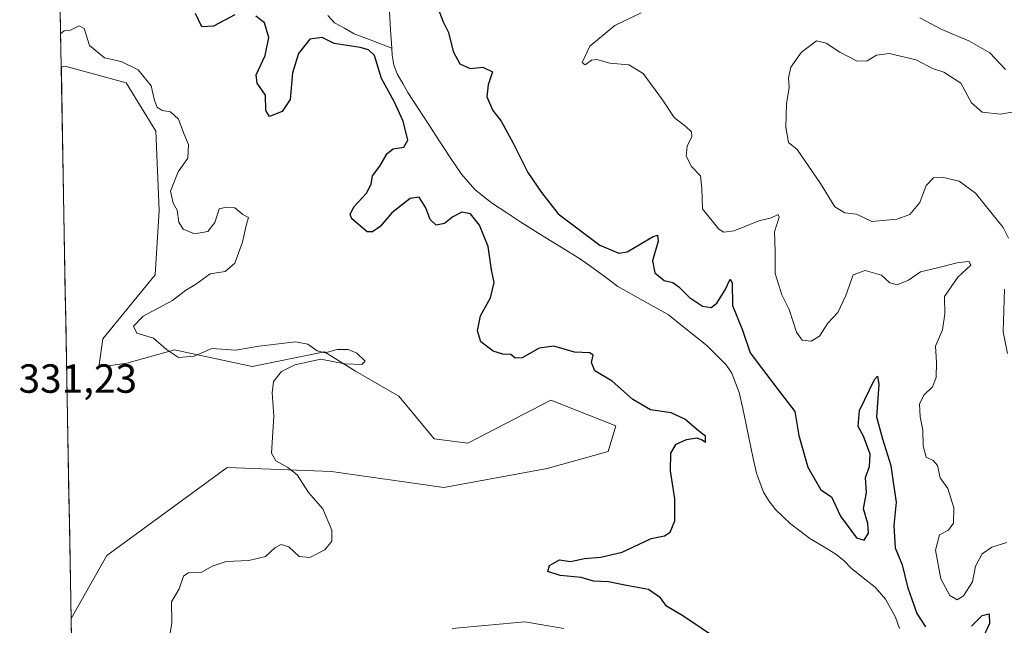
# Model space of a CAD drawing. Units: metres. Extents: x 625412 to 628895, y 4678661 to 4681037.
# Drawn here: x 625412 to 625654, y 4680534 to 4680683 of the extents above; entities that cross this region are included whole.
import ezdxf
from ezdxf.enums import TextEntityAlignment as Align

# ---------------------------------------------------------------- set-up
doc = ezdxf.new("R2010")
doc.units = ezdxf.units.M
doc.header["$MEASUREMENT"] = 0
for name, color, linetype, lineweight in [('Corriente natural lineal', 142, 'Continuous', 13), ('Cultivos herbáceos CxS', 92, 'Continuous', 0), ('Curva de nivel maestra', 36, 'Continuous', 30), ('Curva de nivel normal', 36, 'Continuous', 0), ('Municipio CxS', 142, 'Continuous', 0), ('Pastizal CxS', 92, 'Continuous', 0), ('Rótulo de punto de cota en terreno', 19, 'Continuous', 0)]:
    doc.layers.add(name, color=color, linetype=linetype, lineweight=lineweight)
doc.styles.add('Arial', font='txt', dxfattribs={"height": 0.2})

# ---------------------------------------------------------------- blocks, each defined once
blk = doc.blocks.new('*U154')
at = {"layer": 'Pastizal CxS', "color": 92, "linetype": 'Continuous', "lineweight": 0}
blk.add_polyline3d([(625424.76, 4680521.93, 331.43), (625424.51, 4680535.87, 331.74), (625433.33, 4680551.31, 331.03), (625462.92, 4680573.03, 331.04), (625488.58, 4680572.04, 329.03), (625516.2, 4680568.09, 328.17), (625541.66, 4680572.72, 328.42), (625556.65, 4680576.97, 328.17), (625558.54, 4680583.21, 328.45), (625542.57, 4680589.6, 328.54), (625522.12, 4680578.95, 328.78), (625513.82, 4680580.02, 329.16), (625505.15, 4680590.52, 329.58), (625494.49, 4680596.72, 329.86), (625486.9, 4680601.47, 330.26), (625469.1, 4680597.82, 330.14), (625452.96, 4680601.27, 330.25), (625449.93, 4680601.92, 330), (625438.26, 4680598.69, 330.78), (625431.35, 4680597.7, 331.23), (625432.34, 4680604.61, 330.83), (625445.17, 4680620.41, 330.51), (625446.15, 4680636.2, 330.29), (625445.37, 4680655.77, 330.18), (625438.07, 4680667.64, 330.17), (625423.01, 4680671.75, 330.2), (625422.09, 4680671.45, 330.2), (625418.75, 4680858.41, 329.52)], dxfattribs=at)
blk = doc.blocks.new('*U158')
at = {"layer": 'Cultivos herbáceos CxS', "color": 92, "linetype": 'Continuous', "lineweight": 0}
for points in [[(625424.51, 4680535.87, 331.74), (625422.09, 4680671.45, 330.2), (625423.01, 4680671.75, 330.2), (625438.07, 4680667.64, 330.17), (625445.37, 4680655.77, 330.18), (625446.15, 4680636.2, 330.29), (625445.17, 4680620.41, 330.51), (625432.34, 4680604.61, 330.83), (625431.35, 4680597.7, 331.23), (625438.26, 4680598.69, 330.78), (625449.93, 4680601.92, 330), (625452.96, 4680601.27, 330.25), (625469.1, 4680597.82, 330.14), (625486.9, 4680601.47, 330.26), (625494.49, 4680596.72, 329.86), (625505.15, 4680590.52, 329.58), (625513.82, 4680580.02, 329.16), (625522.12, 4680578.95, 328.78), (625542.57, 4680589.6, 328.54), (625558.54, 4680583.21, 328.45), (625556.65, 4680576.97, 328.17), (625541.66, 4680572.72, 328.42), (625516.2, 4680568.09, 328.17), (625488.58, 4680572.04, 329.03), (625462.92, 4680573.03, 331.04), (625433.33, 4680551.31, 331.03), (625424.51, 4680535.87, 331.74)], [(625426.84, 4680405.33, 333.32), (625424.76, 4680521.93, 331.43), (625438.26, 4680526.63, 331.37), (625447.65, 4680517.05, 331.01), (625448.56, 4680502.44, 331.05), (625434.31, 4680484.19, 331.53), (625432.34, 4680463.46, 331.77), (625438.26, 4680452.6, 332.57), (625432.34, 4680416.08, 332.48), (625426.84, 4680405.33, 333.32)]]:
    blk.add_polyline3d(points, close=True, dxfattribs=at)
blk = doc.blocks.new('*U168')
at = {"layer": 'Pastizal CxS', "color": 92, "linetype": 'Continuous', "lineweight": 0}
for points in [[(625424.51, 4680535.87, 331.74), (625433.33, 4680551.31, 331.03), (625462.92, 4680573.03, 331.04), (625488.58, 4680572.04, 329.03), (625516.2, 4680568.09, 328.17), (625541.66, 4680572.72, 328.42), (625556.65, 4680576.97, 328.17), (625558.54, 4680583.21, 328.45), (625542.57, 4680589.6, 328.54), (625522.12, 4680578.95, 328.78), (625513.82, 4680580.02, 329.16), (625505.15, 4680590.52, 329.58), (625494.49, 4680596.72, 329.86), (625486.9, 4680601.47, 330.26), (625469.1, 4680597.82, 330.14), (625452.96, 4680601.27, 330.25), (625449.93, 4680601.92, 330), (625438.26, 4680598.69, 330.78), (625431.35, 4680597.7, 331.23), (625432.34, 4680604.61, 330.83), (625445.17, 4680620.41, 330.51), (625446.15, 4680636.2, 330.29), (625445.37, 4680655.77, 330.18), (625438.07, 4680667.64, 330.17), (625423.01, 4680671.75, 330.2), (625422.09, 4680671.45, 330.2)], [(625426.84, 4680405.33, 333.32), (625432.34, 4680416.08, 332.48), (625438.26, 4680452.6, 332.57), (625432.34, 4680463.46, 331.77), (625434.31, 4680484.19, 331.53), (625448.56, 4680502.44, 331.05), (625447.65, 4680517.05, 331.01), (625438.26, 4680526.63, 331.37), (625424.76, 4680521.93, 331.43)]]:
    blk.add_polyline3d(points, dxfattribs=at)
blk = doc.blocks.new('*U181')
at = {"layer": 'Cultivos herbáceos CxS', "color": 92, "linetype": 'Continuous', "lineweight": 0}
for points in [[(625424.51, 4680535.87, 331.74), (625433.33, 4680551.31, 331.03), (625462.92, 4680573.03, 331.04), (625488.58, 4680572.04, 329.03), (625516.2, 4680568.09, 328.17), (625541.66, 4680572.72, 328.42), (625556.65, 4680576.97, 328.17), (625558.54, 4680583.21, 328.45), (625542.57, 4680589.6, 328.54), (625522.12, 4680578.95, 328.78), (625513.82, 4680580.02, 329.16), (625505.15, 4680590.52, 329.58), (625494.49, 4680596.72, 329.86), (625486.9, 4680601.47, 330.26), (625469.1, 4680597.82, 330.14), (625452.96, 4680601.27, 330.25), (625449.93, 4680601.92, 330), (625438.26, 4680598.69, 330.78), (625431.35, 4680597.7, 331.23), (625432.34, 4680604.61, 330.83), (625445.17, 4680620.41, 330.51), (625446.15, 4680636.2, 330.29), (625445.37, 4680655.77, 330.18), (625438.07, 4680667.64, 330.17), (625423.01, 4680671.75, 330.2), (625422.09, 4680671.45, 330.2)], [(625426.84, 4680405.33, 333.32), (625432.34, 4680416.08, 332.48), (625438.26, 4680452.6, 332.57), (625432.34, 4680463.46, 331.77), (625434.31, 4680484.19, 331.53), (625448.56, 4680502.44, 331.05), (625447.65, 4680517.05, 331.01), (625438.26, 4680526.63, 331.37), (625424.76, 4680521.93, 331.43)]]:
    blk.add_polyline3d(points, dxfattribs=at)
blk = doc.blocks.new('*U197')
at = {"layer": 'Curva de nivel normal', "color": 36, "linetype": 'Continuous', "lineweight": 0}
for points in [[(625421.94, 4680679.68, 330), (625422.81, 4680680.39, 330), (625424.39, 4680680.62, 330), (625426.52, 4680681.64, 330), (625427.76, 4680681, 330), (625429.03, 4680676.83, 330), (625432.71, 4680673.81, 330), (625436.83, 4680672.89, 330), (625441.01, 4680670.8, 330), (625444.2, 4680666.91, 330), (625445.04, 4680663.29, 330), (625445.66, 4680661.66, 330), (625446.94, 4680660.86, 330), (625448.97, 4680660.51, 330), (625450.91, 4680658.68, 330), (625452.28, 4680655.2, 330), (625453.44, 4680652.49, 330), (625453.25, 4680649.07, 330), (625450.87, 4680645.76, 330), (625448.99, 4680640.96, 330), (625449.62, 4680638.01, 330), (625450.61, 4680636.32, 330), (625451.02, 4680633.31, 330), (625452.07, 4680631.65, 330), (625454.89, 4680630.52, 330), (625458.15, 4680631.05, 330), (625459.85, 4680633.28, 330), (625460.97, 4680636.67, 330), (625462.77, 4680637.04, 330), (625464.77, 4680636.87, 330), (625466.77, 4680635.25, 330), (625468.2, 4680634.49, 330), (625467.57, 4680632.49, 330), (625466.68, 4680628.43, 330), (625464.8, 4680623.23, 330), (625462.44, 4680621.18, 330), (625458.77, 4680620.6, 330), (625455.1, 4680618.05, 330), (625452.77, 4680616.64, 330), (625449.44, 4680614.11, 330), (625442.24, 4680610.2, 330), (625439.86, 4680607.75, 330), (625440.68, 4680606.08, 330), (625444.77, 4680604.84, 330), (625448.02, 4680602, 330), (625450.94, 4680600.07, 330), (625454.77, 4680600.38, 330), (625459.16, 4680602.3, 330), (625465.04, 4680601.83, 330), (625470.77, 4680602.84, 330), (625479.7, 4680603.91, 330), (625482.73, 4680603.34, 330), (625485.1, 4680601.66, 330), (625487.07, 4680601.24, 330), (625490.01, 4680601.99, 330), (625492.72, 4680602.01, 330), (625494.86, 4680601.15, 330), (625496.85, 4680599.14, 330), (625496.04, 4680598.34, 330), (625491.88, 4680598.51, 330), (625486, 4680599.62, 330), (625479.6, 4680598.29, 330), (625476.28, 4680596.58, 330), (625474.31, 4680594.13, 330), (625474.02, 4680591.36, 330), (625474.4, 4680585.66, 330), (625473.82, 4680576.5, 330), (625474.86, 4680574.66, 330), (625477.86, 4680573.02, 330), (625480.17, 4680571.16, 330), (625482.94, 4680566.81, 330), (625486.48, 4680562.79, 330), (625488.67, 4680557.6, 330), (625488.7, 4680554.84, 330), (625486.96, 4680552.78, 330), (625483.22, 4680550.89, 330), (625480.62, 4680551.14, 330), (625478.08, 4680553.46, 330), (625476.21, 4680554.09, 330), (625474.63, 4680553.26, 330), (625472.31, 4680551.06, 330), (625468.27, 4680550.12, 330), (625462.64, 4680549.84, 330), (625459.25, 4680548.69, 330), (625456.51, 4680547.15, 330), (625453.35, 4680547.05, 330), (625452.21, 4680546.23, 330), (625451.12, 4680543.12, 330), (625449.2, 4680539.98, 330), (625449.26, 4680534.79, 330), (625448.4, 4680529.17, 330)], [(625518.31, 4680533.35, 330), (625536.14, 4680535.01, 330), (625545.78, 4680533.42, 330)]]:
    blk.add_polyline3d(points, dxfattribs=at)
blk = doc.blocks.new('*U200')
at = {"layer": 'Curva de nivel maestra', "color": 36, "linetype": 'Continuous', "lineweight": 30}
for points in [[(625514.71, 4680686.23, 325), (625516.06, 4680682.63, 325), (625517.39, 4680680.03, 325), (625518.5, 4680675.36, 325), (625520.18, 4680672.3, 325), (625522.75, 4680671.14, 325), (625525.84, 4680671.49, 325), (625528.21, 4680670.34, 325), (625527.1, 4680667.15, 325), (625526.78, 4680664.19, 325), (625528.31, 4680660.82, 325), (625530.3, 4680658.17, 325), (625533.32, 4680652.81, 325), (625536.9, 4680645.54, 325), (625540.27, 4680640.65, 325), (625544.33, 4680635.4, 325), (625554.6, 4680627.67, 325), (625559.31, 4680625.7, 325), (625561.34, 4680626.09, 325), (625567.76, 4680629.83, 325), (625568.78, 4680630.18, 325), (625568.94, 4680628.69, 325), (625567.59, 4680623.82, 325), (625568.15, 4680620.86, 325), (625570.49, 4680619.03, 325), (625572.57, 4680618.51, 325), (625574.1, 4680617.48, 325), (625576.71, 4680614.79, 325), (625579.9, 4680612.65, 325), (625581.99, 4680612.34, 325), (625583.41, 4680613.4, 325), (625585.42, 4680616.67, 325), (625586.68, 4680619.3, 325), (625587.15, 4680618.4, 325), (625587.3, 4680612.82, 325), (625589.74, 4680606.8, 325), (625591.65, 4680601.2, 325), (625594.86, 4680596.86, 325), (625598.48, 4680592.1, 325), (625602.57, 4680586.78, 325), (625603.55, 4680580.83, 325), (625605.78, 4680573.06, 325), (625609.04, 4680567.47, 325), (625611.65, 4680565.74, 325), (625613.84, 4680560.99, 325), (625617.76, 4680555.7, 325), (625619.66, 4680555.12, 325), (625620.72, 4680556.86, 325), (625620.53, 4680559.25, 325), (625619.48, 4680562.85, 325), (625620.25, 4680566.83, 325), (625619.99, 4680570.56, 325), (625620.94, 4680573.23, 325), (625621.17, 4680576.26, 325), (625619.54, 4680580.74, 325), (625618.18, 4680583.06, 325), (625618.48, 4680586.98, 325), (625622.19, 4680594.62, 325), (625622.96, 4680595.45, 325), (625623.27, 4680593.4, 325), (625622.72, 4680585.46, 325), (625624.14, 4680580.06, 325), (625626.23, 4680573.46, 325), (625626.9, 4680568.82, 325), (625627.58, 4680564.48, 325), (625626.93, 4680558.76, 325), (625627.32, 4680553.24, 325), (625629.01, 4680549.06, 325), (625630.33, 4680543.66, 325), (625632.62, 4680537.05, 325), (625634.77, 4680533.76, 325)], [(625646.09, 4680533.94, 325), (625648.74, 4680536.62, 325), (625650.42, 4680537.02, 325), (625650.49, 4680534.62, 325), (625648.62, 4680530.51, 325)], [(625584.05, 4680530.47, 325), (625575.06, 4680536.47, 325), (625571.05, 4680538.9, 325), (625569.51, 4680540.9, 325), (625566.56, 4680542.99, 325), (625561.16, 4680544, 325), (625556.75, 4680544.83, 325), (625553.08, 4680545.05, 325), (625550, 4680545.9, 325), (625544.82, 4680546.44, 325), (625541.82, 4680547.41, 325), (625542.2, 4680548.92, 325), (625544.68, 4680550.26, 325), (625547.42, 4680549.86, 325), (625550.83, 4680550.64, 325), (625554.86, 4680550.9, 325), (625560.12, 4680552.19, 325), (625567.24, 4680555.51, 325), (625570.53, 4680556.16, 325), (625571.91, 4680557.12, 325), (625573.1, 4680559.9, 325), (625573.07, 4680565.26, 325), (625572.03, 4680572.16, 325), (625572.12, 4680576.5, 325), (625573.43, 4680578.7, 325), (625575.96, 4680579.91, 325), (625578.48, 4680580.3, 325), (625579.84, 4680579.81, 325), (625580.64, 4680579.22, 325), (625580.64, 4680580.68, 325), (625578.92, 4680582, 325), (625575.52, 4680584.9, 325), (625572.16, 4680586.44, 325), (625567.1, 4680587.15, 325), (625562.76, 4680589.71, 325), (625557.64, 4680594.2, 325), (625553.39, 4680596.74, 325), (625552.53, 4680598.81, 325), (625553.01, 4680600.59, 325), (625552.16, 4680601.21, 325), (625548.42, 4680601.34, 325), (625543.32, 4680602.84, 325), (625539.72, 4680602.32, 325), (625535.49, 4680599.95, 325), (625533.76, 4680599.9, 325), (625532.73, 4680600.8, 325), (625530.72, 4680600.86, 325), (625528.4, 4680601.61, 325), (625525.36, 4680603.91, 325), (625524.49, 4680606.62, 325), (625525.25, 4680610.29, 325), (625527.7, 4680614.71, 325), (625528.64, 4680618.5, 325), (625527.96, 4680621.62, 325), (625527.11, 4680627.33, 325), (625525, 4680632.58, 325), (625522.79, 4680635.43, 325), (625520.69, 4680635.79, 325), (625518.42, 4680634.68, 325), (625516.41, 4680633.06, 325), (625514.34, 4680632.6, 325), (625512.88, 4680634.01, 325), (625511.8, 4680636.85, 325), (625510.13, 4680639.48, 325), (625507.97, 4680639.14, 325), (625503.43, 4680635.63, 325), (625500.59, 4680632.32, 325), (625498.64, 4680630.96, 325), (625497.39, 4680631.01, 325), (625493.58, 4680634.17, 325), (625493.21, 4680635.22, 325), (625494.1, 4680637.12, 325), (625497.22, 4680640.45, 325), (625498.36, 4680642.67, 325), (625498.69, 4680644.78, 325), (625500.48, 4680647.15, 325), (625502.28, 4680650.25, 325), (625503.77, 4680651.37, 325), (625506.36, 4680651.84, 325), (625507.36, 4680653.56, 325), (625506.23, 4680658.2, 325), (625503.98, 4680663.03, 325), (625500.89, 4680668.7, 325), (625499.15, 4680674.38, 325), (625497.71, 4680675.75, 325), (625495.62, 4680676.32, 325), (625489.28, 4680677.34, 325), (625486.32, 4680678.81, 325), (625483.28, 4680678.36, 325), (625480.5, 4680674.82, 325), (625479.03, 4680670.1, 325), (625478.43, 4680663.49, 325), (625476.43, 4680660.59, 325), (625473.34, 4680659.36, 325), (625472.45, 4680660.81, 325), (625472.31, 4680664.57, 325), (625470.27, 4680667.51, 325), (625470.06, 4680669.63, 325), (625472.26, 4680674.38, 325), (625473.2, 4680678.79, 325), (625472.1, 4680682.35, 325), (625469.98, 4680684.01, 325)], [(625464.8, 4680684.34, 325), (625459.54, 4680681.56, 325), (625456.72, 4680681.4, 325), (625455.12, 4680684.67, 325)]]:
    blk.add_polyline3d(points, dxfattribs=at)

msp = doc.modelspace()

# ---------------------------------------------------------------- linework, layer by layer
at = {"layer": 'Corriente natural lineal', "color": 142, "linetype": 'Continuous', "lineweight": 13}
for points in [[(625502.89, 4680685.15, 323.51), (625503.14, 4680680.66, 323.43), (625503.4, 4680676.18, 323.48)], [(625487.65, 4680684.2, 323.58), (625489.34, 4680682.38, 323.86), (625491.76, 4680681.05, 323.86), (625494.18, 4680679.71, 323.66), (625498.79, 4680677.94, 323.49), (625503.4, 4680676.18, 323.48)], [(625503.4, 4680676.18, 323.48), (625503.5, 4680674.43, 323.55), (625503.94, 4680671.99, 323.57), (625504.85, 4680669.66, 323.45), (625506.13, 4680667.45, 323.32), (625507.41, 4680665.23, 323.38), (625510, 4680661.24, 323.5), (625512.59, 4680657.25, 323.38), (625515.18, 4680653.25, 323.33), (625517.77, 4680649.26, 323.37), (625520.56, 4680645.16, 323.4), (625522.2, 4680643.27, 323.35), (625523.84, 4680641.38, 323.42), (625526.03, 4680639.65, 323.3), (625528.21, 4680637.92, 323.23), (625531.71, 4680635.65, 323.16), (625535.2, 4680633.39, 323.05), (625538.7, 4680631.12, 323.02), (625542.43, 4680628.83, 322.92), (625546.17, 4680626.54, 322.8), (625549.9, 4680624.25, 322.84), (625552.95, 4680622.02, 322.87), (625556.01, 4680619.79, 322.87), (625559.06, 4680617.56, 322.77), (625563.18, 4680615.26, 322.83), (625567.29, 4680612.96, 322.72), (625571.41, 4680610.66, 322.91), (625574.59, 4680608.1, 322.68), (625577.78, 4680605.54, 322.79), (625580.96, 4680602.98, 322.65), (625583.34, 4680600.64, 322.74), (625585.72, 4680598.29, 322.56), (625587.12, 4680596.17, 322.59), (625588.02, 4680593.83, 322.51), (625588.92, 4680591.48, 322.48), (625589.77, 4680587.51, 322.44), (625590.61, 4680583.54, 322.47), (625591.46, 4680579.56, 322.64), (625592.3, 4680575.59, 322.61), (625593.15, 4680571.62, 322.53), (625594.87, 4680566.95, 322.5), (625596.2, 4680564.77, 322.28), (625597.87, 4680562.66, 322.35), (625601.45, 4680559.2, 322.23), (625603.87, 4680557.38, 322.45), (625606.28, 4680555.55, 322.47), (625609.5, 4680553.61, 322.31), (625612.71, 4680551.67, 322.43), (625614.68, 4680550.15, 322.38), (625616.5, 4680548.22, 322.01), (625619.42, 4680545.88, 322.27), (625622.34, 4680543.54, 322.13), (625624.94, 4680540.59, 322.22), (625626.16, 4680538.4, 322.08), (625627.37, 4680536.2, 322.38), (625628.36, 4680533.41, 322.69)]]:
    msp.add_polyline3d(points, dxfattribs=at)
at = {"layer": 'Cultivos herbáceos CxS', "color": 92, "linetype": 'Continuous', "lineweight": 0}
msp.add_polyline3d([(625422.09, 4680671.45, 330.2), (625424.51, 4680535.87, 331.74)], dxfattribs=at)
at = {"layer": 'Curva de nivel normal', "color": 36, "linetype": 'Continuous', "lineweight": 0}
for points in [[(625654.74, 4680554.58, 330), (625651.07, 4680553.42, 330), (625648.74, 4680551.78, 330), (625647.09, 4680548.72, 330), (625646.3, 4680544.84, 330), (625644.08, 4680541.41, 330), (625642.58, 4680540.46, 330), (625640.74, 4680541.47, 330), (625638.5, 4680545.63, 330), (625637.2, 4680552.62, 330), (625638.19, 4680556.39, 330), (625640.44, 4680557.61, 330), (625641.63, 4680559.28, 330), (625641.73, 4680563.11, 330), (625640.26, 4680567.8, 330), (625638.34, 4680570.42, 330), (625637.71, 4680573.47, 330), (625636.62, 4680574.75, 330), (625634.95, 4680575.53, 330), (625634.17, 4680578.3, 330), (625634.11, 4680582.2, 330), (625633.44, 4680585.48, 330), (625633.25, 4680588.59, 330), (625634.35, 4680590.83, 330), (625636.48, 4680592.83, 330), (625637.4, 4680595.16, 330), (625637.44, 4680598.83, 330), (625637.23, 4680602.83, 330), (625638.9, 4680606.83, 330), (625639.55, 4680610.83, 330), (625639.46, 4680615.07, 330), (625642.71, 4680619.83, 330), (625645.9, 4680622.76, 330), (625645.54, 4680623.68, 330), (625642.84, 4680623.4, 330), (625637.35, 4680622.02, 330), (625633.56, 4680621.16, 330), (625630.56, 4680619.09, 330), (625627.79, 4680617.91, 330), (625625.99, 4680618.41, 330), (625623.9, 4680620.32, 330), (625619.93, 4680621.46, 330), (625616.97, 4680620.4, 330), (625615.19, 4680615.27, 330), (625613.19, 4680611.16, 330), (625610.76, 4680608.5, 330), (625608.65, 4680605.34, 330), (625606.63, 4680604.08, 330), (625604.42, 4680604.34, 330), (625602.98, 4680606.33, 330), (625601.21, 4680611.9, 330), (625599.37, 4680615.5, 330), (625597.77, 4680620.72, 330), (625597.77, 4680626.1, 330), (625597.59, 4680631, 330), (625598.74, 4680634.6, 330), (625598.48, 4680635.27, 330), (625596.75, 4680634.44, 330), (625593.75, 4680633.64, 330), (625587.71, 4680631.23, 330), (625585.12, 4680630.93, 330), (625583.92, 4680631.63, 330), (625579.91, 4680636.64, 330), (625579.74, 4680641.62, 330), (625579.36, 4680644.71, 330), (625577.14, 4680647.04, 330), (625575.85, 4680649.59, 330), (625576.09, 4680652.03, 330), (625577.22, 4680654.44, 330), (625577.18, 4680655.55, 330), (625575.8, 4680656.92, 330), (625572.92, 4680659.14, 330), (625570.02, 4680663.48, 330), (625565.32, 4680669.9, 330), (625561.74, 4680672.09, 330), (625557.12, 4680672.46, 330), (625553.92, 4680673.34, 330), (625552.54, 4680673.23, 330), (625550.97, 4680672.05, 330), (625550.3, 4680672.66, 330), (625552.14, 4680676.61, 330), (625558.28, 4680681.76, 330), (625564.75, 4680684.89, 330)], [(625633.34, 4680683.66, 330), (625638.74, 4680680.72, 330), (625645.46, 4680677.99, 330), (625650.6, 4680675.01, 330), (625654.41, 4680670.87, 330)], [(625607.93, 4680678, 335), (625604.26, 4680675.19, 335), (625601.62, 4680671.49, 335), (625601.04, 4680668.82, 335), (625601.17, 4680666.49, 335), (625600.52, 4680662.46, 335), (625600.4, 4680656.72, 335), (625601.06, 4680652.93, 335), (625603.19, 4680651.26, 335), (625608.92, 4680642.9, 335), (625612.41, 4680637.12, 335), (625614.92, 4680635.64, 335), (625617.78, 4680635.3, 335), (625621.56, 4680633.53, 335), (625627.74, 4680634.05, 335), (625630.9, 4680635.23, 335), (625633.37, 4680638.15, 335), (625634.9, 4680642.38, 335), (625636.74, 4680644.25, 335), (625639.18, 4680644.33, 335), (625643.05, 4680643.41, 335), (625647.08, 4680640.49, 335), (625653.89, 4680632.05, 335), (625655.18, 4680629.38, 335)], [(625664.2, 4680661.82, 335), (625653.24, 4680659.9, 335), (625648.73, 4680660.4, 335), (625646.09, 4680662.73, 335), (625643.49, 4680667.54, 335), (625639.28, 4680670.25, 335), (625636.44, 4680671.16, 335), (625632.49, 4680673.31, 335), (625625.85, 4680674.84, 335), (625622.67, 4680674.47, 335), (625620.42, 4680673.08, 335), (625617.94, 4680672.96, 335), (625613.65, 4680675.17, 335), (625610.33, 4680677.4, 335), (625607.93, 4680678, 335)], [(625654.16, 4680616.84, 335), (625653.87, 4680606.39, 335), (625654.96, 4680601.06, 335)]]:
    msp.add_polyline3d(points, dxfattribs=at)
at = {"layer": 'Municipio CxS', "color": 142, "linetype": 'Continuous', "lineweight": 0}
msp.add_polyline3d([(625424.61, 4680530.28, 331.66), (625424.52, 4680535.28, 331.52), (625424.43, 4680540.27, 331.19), (625424.34, 4680545.27, 331.07), (625424.25, 4680550.26, 331.16), (625424.16, 4680555.26, 331.33), (625424.08, 4680560.26, 331.44), (625423.99, 4680565.25, 331.38), (625423.9, 4680570.25, 331.4), (625423.81, 4680575.24, 331.36), (625423.72, 4680580.24, 331.36), (625423.63, 4680585.24, 331.28), (625423.54, 4680590.23, 331.14), (625423.45, 4680595.23, 330.99), (625423.36, 4680600.22, 330.91), (625423.27, 4680605.22, 330.84), (625423.18, 4680610.22, 330.82), (625423.09, 4680615.21, 330.75), (625423, 4680620.21, 330.66), (625422.92, 4680625.21, 330.62), (625422.83, 4680630.2, 330.69), (625422.74, 4680635.2, 330.82), (625422.65, 4680640.19, 330.76), (625422.56, 4680645.19, 330.34), (625422.47, 4680650.19, 330.21), (625422.38, 4680655.18, 330.1), (625422.29, 4680660.18, 330.07), (625422.2, 4680665.17, 330.1), (625422.11, 4680670.17, 330.22), (625422.02, 4680675.17, 330.24), (625421.93, 4680680.16, 329.99), (625421.84, 4680685.16, 329.87)], dxfattribs=at)
at = {"layer": 'Pastizal CxS', "color": 92, "linetype": 'Continuous', "lineweight": 0}
for points in [[(625418.75, 4680858.41, 329.52), (625422.09, 4680671.45, 330.2)], [(625424.51, 4680535.87, 331.74), (625424.76, 4680521.93, 331.43)]]:
    msp.add_polyline3d(points, dxfattribs=at)

# ---------------------------------------------------------------- block references
at = {"layer": 'Cultivos herbáceos CxS', "color": 92, "linetype": 'Continuous', "lineweight": 0}
for name in ['*U158', '*U181']:
    msp.add_blockref(name, (0, 0), dxfattribs=at)
at = {"layer": 'Curva de nivel maestra', "color": 36, "linetype": 'Continuous', "lineweight": 30}
msp.add_blockref('*U200', (0, 0), dxfattribs=at)
at = {"layer": 'Curva de nivel normal', "color": 36, "linetype": 'Continuous', "lineweight": 0}
msp.add_blockref('*U197', (0, 0), dxfattribs=at)
at = {"layer": 'Pastizal CxS', "color": 92, "linetype": 'Continuous', "lineweight": 0}
for name in ['*U154', '*U168']:
    msp.add_blockref(name, (0, 0), dxfattribs=at)

# ---------------------------------------------------------------- texts
at = {"layer": 'Rótulo de punto de cota en terreno', "color": 19, "linetype": 'Continuous', "lineweight": 0, "style": 'Arial'}
msp.add_text('331,23', height=7, dxfattribs=at).set_placement((625411.58, 4680589.19), align=Align.BOTTOM_LEFT)

doc.saveas('drawing.dxf')
